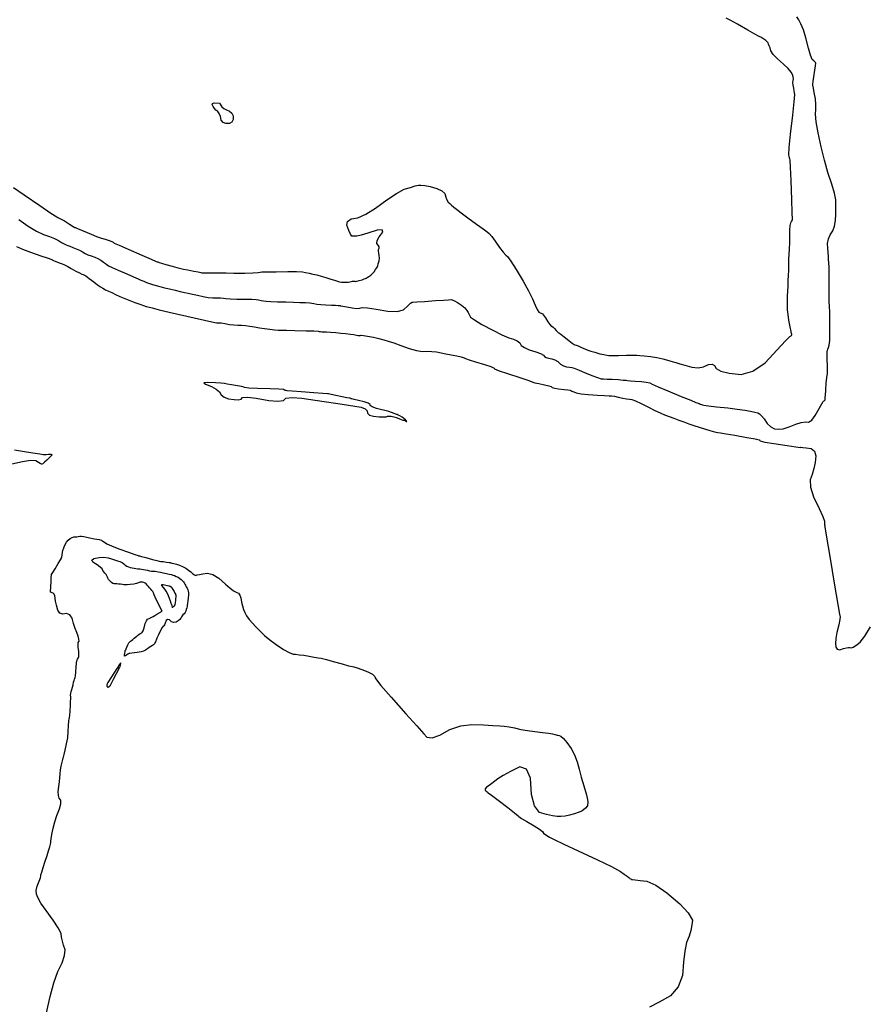
# Model space of a CAD drawing. Extents: x 364728 to 367928, y 1024455 to 1027455.
# Drawn here: x 365098 to 365315, y 1025279 to 1025532 of the extents above; entities that cross this region are included whole.
import ezdxf

# ---------------------------------------------------------------- set-up
doc = ezdxf.new("R2010")
doc.units = 0
doc.header["$LTSCALE"] = 25
doc.header["$MEASUREMENT"] = 0
doc.layers.add('INTER', color=33, linetype='CONTINUOUS')

msp = doc.modelspace()

# ---------------------------------------------------------------- linework, layer by layer
at = {"layer": 'INTER', "color": 33, "linetype": 'CONTINUOUS'}
for points in [[(365096.05, 1025489.29), (365098.78, 1025487.4), (365102.79, 1025484.6), (365105.58, 1025482.7), (365107.14, 1025481.7), (365107.46, 1025481.59), (365108.11, 1025481.25), (365109.1, 1025480.66), (365110.42, 1025479.83), (365111.33, 1025479.27), (365111.83, 1025478.97), (365111.92, 1025478.94), (365112.48, 1025478.71), (365113.49, 1025478.29), (365114.96, 1025477.69), (365115.99, 1025477.25), (365116.59, 1025476.98), (365116.75, 1025476.89), (365117.34, 1025476.68), (365118.37, 1025476.35), (365119.83, 1025475.9), (365120.85, 1025475.55), (365121.45, 1025475.32), (365121.61, 1025475.2), (365121.74, 1025475.1), (365121.85, 1025475.02), (365121.93, 1025474.97), (365123.16, 1025474.43), (365125.53, 1025473.39), (365129.04, 1025471.87), (365131.45, 1025470.82), (365132.74, 1025470.26), (365132.92, 1025470.18), (365133.09, 1025470.11), (365133.27, 1025470.04), (365133.44, 1025469.98), (365134.09, 1025469.79), (365135.22, 1025469.48), (365136.82, 1025469.04), (365137.99, 1025468.72), (365138.73, 1025468.52), (365139.04, 1025468.45), (365139.75, 1025468.3), (365140.86, 1025468.07), (365142.37, 1025467.76), (365143.47, 1025467.54), (365144.16, 1025467.39), (365144.43, 1025467.32), (365145.15, 1025467.29), (365146.32, 1025467.28), (365147.94, 1025467.29), (365149.03, 1025467.3), (365149.62, 1025467.3), (365149.69, 1025467.29), (365150.69, 1025467.28), (365152.63, 1025467.27), (365155.49, 1025467.27), (365157.59, 1025467.3), (365158.91, 1025467.38), (365159.46, 1025467.49), (365159.89, 1025467.56), (365160.19, 1025467.58), (365160.36, 1025467.56), (365161.47, 1025467.56), (365163.53, 1025467.59), (365166.53, 1025467.65), (365168.8, 1025467.63), (365170.33, 1025467.55), (365171.12, 1025467.39), (365172, 1025467.21), (365172.95, 1025467), (365173.99, 1025466.77), (365175.1, 1025466.47), (365176.3, 1025466.12), (365177.58, 1025465.71), (365178.59, 1025465.39), (365179.34, 1025465.16), (365179.82, 1025465.01), (365180.34, 1025464.93), (365180.9, 1025464.89), (365181.5, 1025464.91), (365182.07, 1025464.96), (365182.62, 1025465.04), (365183.14, 1025465.15), (365183.54, 1025465.2), (365183.82, 1025465.19), (365183.97, 1025465.13), (365184.32, 1025465.17), (365184.88, 1025465.31), (365185.65, 1025465.56), (365186.21, 1025465.74), (365186.56, 1025465.86), (365186.71, 1025465.92), (365186.97, 1025466.08), (365187.36, 1025466.34), (365187.86, 1025466.7), (365188.31, 1025467.13), (365188.72, 1025467.61), (365189.09, 1025468.16), (365189.35, 1025468.53), (365189.5, 1025468.74), (365189.53, 1025468.77), (365189.55, 1025468.8), (365189.57, 1025468.83), (365189.59, 1025468.86), (365189.67, 1025469.13), (365189.81, 1025469.64), (365190.03, 1025470.38), (365190.11, 1025471.08), (365190.07, 1025471.74), (365189.91, 1025472.35), (365189.85, 1025472.87), (365189.9, 1025473.31), (365190.06, 1025473.66), (365190.03, 1025474.04), (365189.82, 1025474.45), (365189.43, 1025474.89), (365189.5, 1025475.6), (365190.02, 1025476.58), (365191, 1025477.82), (365190.84, 1025478.39), (365189.55, 1025478.28), (365187.12, 1025477.49), (365185.38, 1025476.97), (365184.31, 1025476.71), (365183.92, 1025476.72), (365183.57, 1025476.74), (365183.27, 1025476.76), (365183, 1025476.79), (365182.65, 1025477.27), (365182.21, 1025478.19), (365181.68, 1025479.55), (365181.9, 1025480.55), (365182.85, 1025481.19), (365184.54, 1025481.46), (365186.63, 1025482.38), (365189.13, 1025483.93), (365192.03, 1025486.13), (365194.48, 1025487.76), (365196.49, 1025488.82), (365198.05, 1025489.31), (365199.28, 1025489.66), (365200.19, 1025489.85), (365200.77, 1025489.91), (365201.75, 1025489.79), (365203.12, 1025489.5), (365204.88, 1025489.05), (365206.14, 1025488.44), (365206.9, 1025487.7), (365207.16, 1025486.8), (365207.46, 1025486.08), (365207.8, 1025485.54), (365208.18, 1025485.17), (365208.66, 1025484.74), (365209.23, 1025484.24), (365209.89, 1025483.67), (365211.09, 1025482.74), (365212.83, 1025481.47), (365215.1, 1025479.84), (365216.77, 1025478.63), (365217.84, 1025477.84), (365218.31, 1025477.46), (365218.99, 1025476.67), (365219.89, 1025475.46), (365220.99, 1025473.82), (365221.88, 1025472.62), (365222.56, 1025471.86), (365223.02, 1025471.53), (365223.92, 1025470.31), (365225.26, 1025468.21), (365227.04, 1025465.21), (365228.44, 1025462.68), (365229.47, 1025460.61), (365230.13, 1025458.99), (365230.68, 1025457.86), (365231.11, 1025457.21), (365231.42, 1025457.04), (365231.67, 1025456.91), (365231.87, 1025456.82), (365232, 1025456.79), (365232.3, 1025456.42), (365232.76, 1025455.73), (365233.39, 1025454.72), (365233.88, 1025454.02), (365234.22, 1025453.64), (365234.44, 1025453.57), (365234.73, 1025453.35), (365235.1, 1025452.98), (365235.56, 1025452.46), (365235.9, 1025452.11), (365236.13, 1025451.92), (365236.25, 1025451.9), (365236.73, 1025451.55), (365237.59, 1025450.87), (365238.82, 1025449.87), (365239.68, 1025449.19), (365240.19, 1025448.84), (365240.33, 1025448.83), (365240.66, 1025448.72), (365241.17, 1025448.52), (365241.87, 1025448.22), (365242.52, 1025447.95), (365243.12, 1025447.69), (365243.68, 1025447.46), (365244.48, 1025447.19), (365245.52, 1025446.87), (365246.8, 1025446.52), (365247.81, 1025446.27), (365248.57, 1025446.12), (365249.07, 1025446.08), (365250.08, 1025446.06), (365251.61, 1025446.09), (365253.66, 1025446.14), (365255.12, 1025446.17), (365256, 1025446.17), (365256.29, 1025446.15), (365257.03, 1025446.08), (365258.2, 1025445.97), (365259.82, 1025445.82), (365261.4, 1025445.57), (365262.96, 1025445.23), (365264.5, 1025444.79), (365265.61, 1025444.46), (365266.31, 1025444.24), (365266.59, 1025444.14), (365267.36, 1025443.9), (365268.64, 1025443.53), (365270.42, 1025443.03), (365272.02, 1025442.9), (365273.44, 1025443.13), (365274.68, 1025443.73), (365275.63, 1025443.86), (365276.28, 1025443.52), (365276.65, 1025442.7), (365277.9, 1025442.04), (365280.04, 1025441.53), (365283.07, 1025441.17), (365286.14, 1025442.05), (365289.25, 1025444.18), (365292.4, 1025447.54), (365294.52, 1025449.8), (365295.61, 1025450.93), (365295.66, 1025450.95), (365295.75, 1025451), (365295.86, 1025451.1), (365296.01, 1025451.23), (365296.09, 1025451.34), (365296.13, 1025451.43), (365296.11, 1025451.51), (365296.09, 1025451.57), (365296.08, 1025451.62), (365296.07, 1025451.65), (365295.95, 1025452.25), (365295.72, 1025453.4), (365295.38, 1025455.11), (365295.15, 1025456.57), (365295.02, 1025457.79), (365295, 1025458.77), (365295.01, 1025459.91), (365295.05, 1025461.21), (365295.12, 1025462.69), (365295.16, 1025463.77), (365295.19, 1025464.46), (365295.19, 1025464.76), (365295.21, 1025465.46), (365295.25, 1025466.57), (365295.32, 1025468.08), (365295.36, 1025469.2), (365295.38, 1025469.92), (365295.37, 1025470.24), (365295.39, 1025470.95), (365295.45, 1025472.04), (365295.53, 1025473.53), (365295.59, 1025475.06), (365295.63, 1025476.64), (365295.64, 1025478.27), (365295.71, 1025479.46), (365295.85, 1025480.21), (365296.06, 1025480.52), (365296.2, 1025480.77), (365296.27, 1025480.95), (365296.27, 1025481.08), (365296.22, 1025482.81), (365296.12, 1025486.14), (365295.96, 1025491.07), (365295.82, 1025494.46), (365295.7, 1025496.31), (365295.6, 1025496.61), (365295.51, 1025496.94), (365295.42, 1025497.3), (365295.34, 1025497.67), (365295.47, 1025499.56), (365295.83, 1025502.96), (365296.4, 1025507.88), (365296.76, 1025511.29), (365296.91, 1025513.2), (365296.83, 1025513.61), (365296.74, 1025514.15), (365296.63, 1025514.8), (365296.5, 1025515.58), (365296.43, 1025516.24), (365296.44, 1025516.79), (365296.52, 1025517.21), (365296.46, 1025517.72), (365296.27, 1025518.3), (365295.94, 1025518.96), (365295.19, 1025519.85), (365294.03, 1025520.97), (365292.46, 1025522.33), (365291.35, 1025523.48), (365290.7, 1025524.42), (365290.52, 1025525.16), (365290.34, 1025525.74), (365290.17, 1025526.18), (365290.01, 1025526.46), (365289.86, 1025526.68), (365289.72, 1025526.84), (365289.59, 1025526.95), (365289.42, 1025527.08), (365289.2, 1025527.24), (365288.93, 1025527.42), (365288.66, 1025527.6), (365288.39, 1025527.77), (365288.12, 1025527.94), (365287.9, 1025528.06), (365287.71, 1025528.14), (365287.57, 1025528.18), (365286.6, 1025528.72), (365284.79, 1025529.75), (365282.16, 1025531.28), (365280.29, 1025532.31), (365279.21, 1025532.84)], [(365097.38, 1025481.05), (365099.81, 1025479.35), (365101.94, 1025478.05), (365103.76, 1025477.16), (365105.27, 1025476.66), (365106.54, 1025476.16), (365107.57, 1025475.66), (365108.38, 1025475.16), (365109.04, 1025474.78), (365109.57, 1025474.52), (365109.95, 1025474.37), (365110.51, 1025474.16), (365111.24, 1025473.86), (365112.14, 1025473.49), (365112.97, 1025473.11), (365113.73, 1025472.72), (365114.41, 1025472.33), (365115.17, 1025471.98), (365116, 1025471.66), (365116.9, 1025471.39), (365117.72, 1025471.03), (365118.46, 1025470.6), (365119.13, 1025470.09), (365119.68, 1025469.68), (365120.13, 1025469.37), (365120.46, 1025469.15), (365121.41, 1025468.69), (365122.97, 1025467.99), (365125.16, 1025467.04), (365126.86, 1025466.3), (365128.07, 1025465.77), (365128.8, 1025465.44), (365129.52, 1025465.14), (365130.24, 1025464.86), (365130.96, 1025464.6), (365131.77, 1025464.34), (365132.68, 1025464.08), (365133.68, 1025463.8), (365134.82, 1025463.5), (365136.11, 1025463.18), (365137.55, 1025462.84), (365138.83, 1025462.55), (365139.95, 1025462.3), (365140.91, 1025462.11), (365142.04, 1025461.86), (365143.33, 1025461.56), (365144.78, 1025461.21), (365146.1, 1025460.99), (365147.27, 1025460.88), (365148.31, 1025460.89), (365149.21, 1025460.86), (365149.98, 1025460.79), (365150.61, 1025460.68), (365151.77, 1025460.6), (365153.45, 1025460.56), (365155.65, 1025460.56), (365157.31, 1025460.52), (365158.44, 1025460.45), (365159.04, 1025460.34), (365159.67, 1025460.24), (365160.31, 1025460.14), (365160.99, 1025460.05), (365162.17, 1025459.96), (365163.87, 1025459.89), (365166.08, 1025459.82), (365168.02, 1025459.76), (365169.68, 1025459.72), (365171.06, 1025459.69), (365172.25, 1025459.6), (365173.24, 1025459.47), (365174.04, 1025459.29), (365175.07, 1025459.15), (365176.32, 1025459.06), (365177.81, 1025459), (365178.85, 1025458.96), (365179.46, 1025458.94), (365179.64, 1025458.92), (365179.81, 1025458.91), (365179.97, 1025458.89), (365180.13, 1025458.87), (365180.7, 1025458.76), (365181.68, 1025458.57), (365183.06, 1025458.28), (365184.19, 1025458.16), (365185.05, 1025458.2), (365185.65, 1025458.39), (365187.05, 1025458.33), (365189.26, 1025458.01), (365192.27, 1025457.44), (365194.63, 1025457.38), (365196.33, 1025457.84), (365197.37, 1025458.82), (365198.11, 1025459.48), (365198.56, 1025459.8), (365198.71, 1025459.79), (365199.74, 1025459.85), (365201.67, 1025459.98), (365204.48, 1025460.17), (365206.56, 1025460.31), (365207.9, 1025460.39), (365208.51, 1025460.42), (365209.26, 1025460.19), (365210.16, 1025459.71), (365211.21, 1025458.96), (365212.02, 1025458.28), (365212.59, 1025457.65), (365212.92, 1025457.09), (365213.19, 1025456.61), (365213.38, 1025456.22), (365213.51, 1025455.92), (365214.54, 1025455.2), (365216.47, 1025454.07), (365219.3, 1025452.53), (365221.6, 1025451.38), (365223.35, 1025450.62), (365224.57, 1025450.26), (365225.51, 1025449.82), (365226.17, 1025449.28), (365226.55, 1025448.66), (365227.37, 1025448.07), (365228.62, 1025447.51), (365230.3, 1025446.98), (365231.52, 1025446.53), (365232.26, 1025446.14), (365232.53, 1025445.83), (365232.98, 1025445.57), (365233.6, 1025445.37), (365234.4, 1025445.22), (365235.18, 1025444.92), (365235.94, 1025444.47), (365236.68, 1025443.86), (365237.42, 1025443.43), (365238.19, 1025443.17), (365238.96, 1025443.08), (365239.61, 1025442.96), (365240.15, 1025442.82), (365240.57, 1025442.64), (365241.47, 1025442.26), (365242.85, 1025441.68), (365244.72, 1025440.9), (365246.15, 1025440.37), (365247.14, 1025440.09), (365247.7, 1025440.06), (365248.62, 1025440), (365249.92, 1025439.93), (365251.59, 1025439.84), (365252.81, 1025439.75), (365253.58, 1025439.67), (365253.91, 1025439.59), (365254.66, 1025439.52), (365255.84, 1025439.44), (365257.44, 1025439.37), (365258.71, 1025439.22), (365259.62, 1025438.99), (365260.2, 1025438.69), (365261.74, 1025438.01), (365264.25, 1025436.94), (365267.72, 1025435.51), (365270.13, 1025434.52), (365271.47, 1025433.97), (365271.75, 1025433.87), (365272.03, 1025433.77), (365272.31, 1025433.67), (365272.59, 1025433.57), (365272.88, 1025433.47), (365273.17, 1025433.37), (365273.48, 1025433.28), (365274.67, 1025433.11), (365276.73, 1025432.88), (365279.67, 1025432.57), (365282.12, 1025432.28), (365284.07, 1025432.01), (365285.54, 1025431.74), (365286.65, 1025431.5), (365287.41, 1025431.28), (365287.81, 1025431.08), (365288.35, 1025430.56), (365289.02, 1025429.72), (365289.82, 1025428.55), (365290.7, 1025427.72), (365291.64, 1025427.23), (365292.67, 1025427.07), (365293.92, 1025427.21), (365295.42, 1025427.66), (365297.16, 1025428.39), (365298.57, 1025428.85), (365299.65, 1025429.03), (365300.42, 1025428.92), (365301.26, 1025429.45), (365302.16, 1025430.62), (365303.14, 1025432.43), (365303.81, 1025433.64), (365304.17, 1025434.24), (365304.23, 1025434.24), (365304.31, 1025434.28), (365304.42, 1025434.36), (365304.56, 1025434.49), (365304.65, 1025434.59), (365304.7, 1025434.67), (365304.7, 1025434.72), (365304.7, 1025434.8), (365304.7, 1025434.9), (365304.69, 1025435.02), (365304.69, 1025435.11), (365304.7, 1025435.18), (365304.72, 1025435.22), (365304.77, 1025435.88), (365304.86, 1025437.14), (365304.99, 1025439.02), (365305.1, 1025440.33), (365305.2, 1025441.07), (365305.27, 1025441.25), (365305.3, 1025441.98), (365305.28, 1025443.29), (365305.23, 1025445.15), (365305.21, 1025446.45), (365305.22, 1025447.19), (365305.28, 1025447.36), (365305.38, 1025447.68), (365305.54, 1025448.14), (365305.74, 1025448.74), (365305.88, 1025449.88), (365305.94, 1025451.55), (365305.93, 1025453.76), (365305.91, 1025455.68), (365305.86, 1025457.31), (365305.8, 1025458.64), (365305.76, 1025459.96), (365305.74, 1025461.28), (365305.74, 1025462.58), (365305.74, 1025463.71), (365305.74, 1025464.66), (365305.74, 1025465.43), (365305.73, 1025466.37), (365305.72, 1025467.49), (365305.7, 1025468.78), (365305.67, 1025469.91), (365305.6, 1025470.86), (365305.52, 1025471.64), (365305.44, 1025472.56), (365305.38, 1025473.64), (365305.34, 1025474.87), (365305.53, 1025476.03), (365305.97, 1025477.1), (365306.64, 1025478.1), (365307.1, 1025479.33), (365307.36, 1025480.77), (365307.42, 1025482.44), (365307.44, 1025483.89), (365307.44, 1025485.12), (365307.41, 1025486.13), (365307.06, 1025487.8), (365306.4, 1025490.12), (365305.42, 1025493.09), (365304.51, 1025496.3), (365303.66, 1025499.72), (365302.86, 1025503.37), (365302.38, 1025506.18), (365302.21, 1025508.16), (365302.34, 1025509.3), (365302.33, 1025510.6), (365302.19, 1025512.06), (365301.9, 1025513.67), (365301.69, 1025514.84), (365301.56, 1025515.56), (365301.52, 1025515.82), (365301.59, 1025516.56), (365301.77, 1025517.76), (365302.07, 1025519.43), (365302.25, 1025520.6), (365302.29, 1025521.26), (365302.22, 1025521.42), (365302.04, 1025521.62), (365301.77, 1025521.89), (365301.4, 1025522.2), (365300.94, 1025523.29), (365300.38, 1025525.15), (365299.72, 1025527.77), (365299.09, 1025529.85), (365298.48, 1025531.38), (365297.91, 1025532.38), (365297.38, 1025533.17)], [(365096.83, 1025474.1), (365098.3, 1025473.41), (365100.38, 1025472.62), (365103.07, 1025471.73), (365104.96, 1025471.08), (365106.05, 1025470.67), (365106.33, 1025470.49), (365106.75, 1025470.29), (365107.3, 1025470.06), (365107.98, 1025469.81), (365108.55, 1025469.6), (365109, 1025469.43), (365109.33, 1025469.29), (365109.95, 1025468.97), (365110.87, 1025468.46), (365112.08, 1025467.78), (365112.99, 1025467.28), (365113.63, 1025466.98), (365113.97, 1025466.87), (365114.59, 1025466.51), (365115.48, 1025465.88), (365116.65, 1025464.99), (365117.62, 1025464.27), (365118.4, 1025463.72), (365118.99, 1025463.34), (365119.66, 1025462.96), (365120.42, 1025462.59), (365121.27, 1025462.22), (365122.27, 1025461.78), (365123.4, 1025461.27), (365124.68, 1025460.69), (365125.95, 1025460.16), (365127.22, 1025459.67), (365128.47, 1025459.23), (365129.45, 1025458.9), (365130.13, 1025458.67), (365130.53, 1025458.56), (365131.66, 1025458.29), (365133.5, 1025457.84), (365136.07, 1025457.23), (365137.91, 1025456.79), (365139.04, 1025456.53), (365139.45, 1025456.45), (365140.61, 1025456.18), (365142.5, 1025455.74), (365145.14, 1025455.11), (365147.04, 1025454.69), (365148.22, 1025454.48), (365148.68, 1025454.49), (365149.38, 1025454.42), (365150.33, 1025454.28), (365151.54, 1025454.07), (365152.66, 1025453.93), (365153.69, 1025453.86), (365154.64, 1025453.85), (365155.67, 1025453.78), (365156.8, 1025453.64), (365158.01, 1025453.42), (365159.28, 1025453.21), (365160.59, 1025453.01), (365161.95, 1025452.82), (365163.09, 1025452.69), (365164.03, 1025452.61), (365164.76, 1025452.58), (365166.21, 1025452.55), (365168.36, 1025452.49), (365171.24, 1025452.43), (365173.24, 1025452.36), (365174.36, 1025452.3), (365174.6, 1025452.25), (365174.92, 1025452.2), (365175.3, 1025452.17), (365175.76, 1025452.16), (365176.5, 1025452.11), (365177.54, 1025452.05), (365178.88, 1025451.95), (365180.17, 1025451.83), (365181.42, 1025451.7), (365182.63, 1025451.55), (365183.56, 1025451.42), (365184.23, 1025451.31), (365184.62, 1025451.23), (365184.93, 1025451.2), (365185.18, 1025451.21), (365185.34, 1025451.26), (365185.97, 1025451.2), (365187.05, 1025451.03), (365188.59, 1025450.73), (365189.99, 1025450.42), (365191.24, 1025450.1), (365192.36, 1025449.77), (365193.83, 1025449.29), (365195.64, 1025448.65), (365197.79, 1025447.86), (365199.64, 1025447.35), (365201.17, 1025447.11), (365202.4, 1025447.15), (365203.6, 1025447.1), (365204.78, 1025446.97), (365205.94, 1025446.74), (365207.2, 1025446.5), (365208.57, 1025446.23), (365210.04, 1025445.95), (365211.14, 1025445.7), (365211.86, 1025445.48), (365212.2, 1025445.29), (365213.19, 1025444.94), (365214.84, 1025444.43), (365217.14, 1025443.74), (365218.72, 1025443.21), (365219.57, 1025442.83), (365219.71, 1025442.61), (365220.86, 1025442.13), (365223.01, 1025441.39), (365226.16, 1025440.4), (365228.3, 1025439.7), (365229.41, 1025439.3), (365229.51, 1025439.2), (365230.06, 1025439.03), (365231.08, 1025438.81), (365232.56, 1025438.54), (365233.63, 1025438.29), (365234.29, 1025438.06), (365234.53, 1025437.86), (365235.17, 1025437.67), (365236.18, 1025437.49), (365237.59, 1025437.33), (365238.57, 1025437.21), (365239.13, 1025437.11), (365239.28, 1025437.05), (365239.59, 1025436.92), (365240.07, 1025436.72), (365240.71, 1025436.45), (365241.94, 1025436.22), (365243.75, 1025436.04), (365246.14, 1025435.89), (365247.93, 1025435.78), (365249.13, 1025435.71), (365249.73, 1025435.68), (365250.52, 1025435.56), (365251.49, 1025435.37), (365252.66, 1025435.09), (365253.62, 1025434.9), (365254.39, 1025434.79), (365254.96, 1025434.77), (365255.97, 1025434.42), (365257.41, 1025433.74), (365259.29, 1025432.75), (365260.92, 1025431.93), (365262.28, 1025431.29), (365263.4, 1025430.83), (365264.57, 1025430.37), (365265.8, 1025429.9), (365267.09, 1025429.43), (365268.38, 1025428.97), (365269.66, 1025428.51), (365270.94, 1025428.05), (365272.27, 1025427.6), (365273.65, 1025427.16), (365275.08, 1025426.72), (365276.24, 1025426.41), (365277.13, 1025426.22), (365277.76, 1025426.16), (365279.22, 1025425.93), (365281.49, 1025425.53), (365284.6, 1025424.97), (365286.68, 1025424.59), (365287.75, 1025424.39), (365287.8, 1025424.36), (365287.86, 1025424.3), (365287.94, 1025424.2), (365288.03, 1025424.06), (365289.23, 1025423.8), (365291.51, 1025423.41), (365294.9, 1025422.9), (365297.18, 1025422.56), (365298.35, 1025422.41), (365298.43, 1025422.44), (365298.92, 1025422.4), (365299.82, 1025422.29), (365301.14, 1025422.1), (365301.96, 1025421.42), (365302.29, 1025420.24), (365302.12, 1025418.56), (365301.82, 1025416.97), (365301.4, 1025415.48), (365300.84, 1025414.08), (365300.95, 1025412.16), (365301.72, 1025409.7), (365303.16, 1025406.71), (365304.11, 1025404.63), (365304.57, 1025403.46), (365304.54, 1025403.19), (365304.53, 1025402.96), (365304.53, 1025402.78), (365304.53, 1025402.63), (365304.55, 1025402.45), (365304.58, 1025402.24), (365304.63, 1025401.99), (365305.07, 1025399.36), (365305.91, 1025394.36), (365307.14, 1025386.98), (365307.97, 1025382.03), (365308.39, 1025379.51), (365308.41, 1025379.41), (365308.45, 1025379.28), (365308.51, 1025379.1), (365308.59, 1025378.89), (365308.49, 1025378.11), (365308.2, 1025376.76), (365307.72, 1025374.83), (365307.43, 1025373.23), (365307.33, 1025371.95), (365307.41, 1025371), (365307.79, 1025370.47), (365308.45, 1025370.37), (365309.41, 1025370.69), (365310.16, 1025370.89), (365310.7, 1025370.96), (365311.05, 1025370.9), (365311.36, 1025370.89), (365311.64, 1025370.93), (365311.9, 1025371.02), (365312.33, 1025371.28), (365312.95, 1025371.71), (365313.74, 1025372.31), (365314.9, 1025373.82), (365316.4, 1025376.27)], [(365192.49, 1025431.62), (365189.33, 1025432.44), (365188.26, 1025432.82), (365187.71, 1025433.18), (365187.68, 1025433.49), (365187.17, 1025433.82), (365186.17, 1025434.15), (365184.69, 1025434.48), (365183.65, 1025434.73), (365183.04, 1025434.88), (365182.87, 1025434.94), (365182.71, 1025435), (365182.55, 1025435.04), (365182.39, 1025435.07), (365181.72, 1025435.2), (365180.55, 1025435.44), (365178.88, 1025435.79), (365177.69, 1025436.03), (365176.99, 1025436.17), (365176.78, 1025436.2), (365175.54, 1025436.3), (365173.27, 1025436.47), (365169.98, 1025436.71), (365167.69, 1025436.88), (365166.41, 1025436.98), (365166.14, 1025437.01), (365165.89, 1025437.06), (365165.66, 1025437.15), (365165.45, 1025437.27), (365164.23, 1025437.38), (365162, 1025437.48), (365158.76, 1025437.57), (365156.56, 1025437.67), (365155.39, 1025437.78), (365155.27, 1025437.9), (365154.67, 1025438.06), (365153.59, 1025438.26), (365152.03, 1025438.52), (365150.93, 1025438.7), (365150.31, 1025438.82), (365150.15, 1025438.88), (365149.36, 1025438.95), (365147.92, 1025439.04), (365145.85, 1025439.15), (365145, 1025439.02), (365145.36, 1025438.65), (365146.95, 1025438.05), (365148.16, 1025437.39), (365148.98, 1025436.68), (365149.42, 1025435.92), (365150.19, 1025435.34), (365151.29, 1025434.93), (365152.72, 1025434.7), (365153.79, 1025434.67), (365154.52, 1025434.85), (365154.88, 1025435.23), (365156.19, 1025435.3), (365158.45, 1025435.04), (365161.64, 1025434.46), (365163.97, 1025434.27), (365165.45, 1025434.46), (365166.07, 1025435.05), (365167.63, 1025435.26), (365170.13, 1025435.11), (365173.58, 1025434.59), (365176.46, 1025434.16), (365178.77, 1025433.8), (365180.51, 1025433.53), (365182.19, 1025433.25), (365183.82, 1025432.98), (365185.38, 1025432.72), (365186.43, 1025432.33), (365186.99, 1025431.83), (365187.04, 1025431.2), (365187.57, 1025430.74), (365188.58, 1025430.44), (365190.07, 1025430.31), (365191.17, 1025430.26), (365191.87, 1025430.3), (365192.17, 1025430.43), (365192.59, 1025430.46), (365193.13, 1025430.41), (365193.79, 1025430.25), (365194.42, 1025430.07), (365195.05, 1025429.86), (365195.65, 1025429.61), (365196.09, 1025429.45), (365196.35, 1025429.38), (365196.45, 1025429.39), (365196.6, 1025429.34), (365196.81, 1025429.25), (365197.08, 1025429.1), (365197.17, 1025429.1), (365197.07, 1025429.24), (365196.79, 1025429.53), (365196.4, 1025429.83), (365195.92, 1025430.16), (365195.34, 1025430.51), (365194.92, 1025430.74), (365194.68, 1025430.85), (365194.61, 1025430.85), (365194.33, 1025430.94), (365193.85, 1025431.11), (365192.49, 1025431.62)], [(365096.27, 1025421.76), (365098.34, 1025421.45), (365101, 1025421.01), (365102.78, 1025420.72), (365103.69, 1025420.58), (365103.73, 1025420.57), (365103.96, 1025420.58), (365104.39, 1025420.6), (365105.02, 1025420.63), (365105.45, 1025420.65), (365105.66, 1025420.66), (365105.67, 1025420.66), (365105.7, 1025420.65), (365105.74, 1025420.62), (365105.8, 1025420.6), (365105.85, 1025420.57), (365105.89, 1025420.53), (365105.91, 1025420.49), (365105.84, 1025420.39), (365105.69, 1025420.21), (365105.45, 1025419.97), (365105.09, 1025419.61), (365104.62, 1025419.15), (365104.03, 1025418.58), (365103.59, 1025418.22), (365103.32, 1025418.06), (365103.2, 1025418.1), (365102.9, 1025418.27), (365102.41, 1025418.54), (365101.74, 1025418.94), (365100.38, 1025419), (365098.31, 1025418.72), (365095.56, 1025418.11)], [(365105.56, 1025385.17), (365105.68, 1025387.97), (365105.74, 1025388.96), (365105.79, 1025389.53), (365105.83, 1025389.68), (365106.13, 1025390.24), (365106.7, 1025391.19), (365107.53, 1025392.55), (365108.09, 1025393.46), (365108.37, 1025393.94), (365108.37, 1025393.99), (365108.42, 1025394.25), (365108.51, 1025394.73), (365108.64, 1025395.43), (365108.73, 1025395.9), (365108.78, 1025396.13), (365108.78, 1025396.14), (365108.87, 1025396.35), (365109.04, 1025396.79), (365109.29, 1025397.45), (365109.64, 1025398.03), (365110.08, 1025398.53), (365110.62, 1025398.95), (365111.1, 1025399.23), (365111.53, 1025399.38), (365111.89, 1025399.38), (365112.27, 1025399.41), (365112.66, 1025399.46), (365113.06, 1025399.54), (365113.34, 1025399.58), (365113.48, 1025399.6), (365113.49, 1025399.58), (365114.07, 1025399.47), (365115.2, 1025399.25), (365116.89, 1025398.93), (365118.04, 1025398.7), (365118.66, 1025398.55), (365118.74, 1025398.49), (365118.99, 1025398.32), (365119.41, 1025398.03), (365120, 1025397.62), (365121.22, 1025397.06), (365123.07, 1025396.35), (365125.55, 1025395.48), (365127.22, 1025394.9), (365128.07, 1025394.61), (365128.1, 1025394.6), (365128.13, 1025394.59), (365128.15, 1025394.57), (365128.17, 1025394.55), (365128.19, 1025394.54), (365128.21, 1025394.53), (365128.24, 1025394.52), (365128.26, 1025394.52), (365128.29, 1025394.51), (365128.31, 1025394.51), (365128.34, 1025394.51), (365128.36, 1025394.5), (365128.39, 1025394.5), (365128.96, 1025394.35), (365130.08, 1025394.05), (365131.75, 1025393.6), (365132.88, 1025393.29), (365133.47, 1025393.14), (365133.52, 1025393.14), (365133.86, 1025393.09), (365134.48, 1025393.02), (365135.39, 1025392.9), (365136.03, 1025392.82), (365136.39, 1025392.76), (365136.48, 1025392.74), (365136.77, 1025392.67), (365137.25, 1025392.55), (365137.93, 1025392.37), (365138.67, 1025392.11), (365139.46, 1025391.76), (365140.3, 1025391.32), (365141.03, 1025390.86), (365141.64, 1025390.39), (365142.12, 1025389.9), (365142.55, 1025389.6), (365142.91, 1025389.5), (365143.21, 1025389.59), (365143.82, 1025389.72), (365144.73, 1025389.88), (365145.94, 1025390.08), (365147.31, 1025389.71), (365148.84, 1025388.77), (365150.53, 1025387.27), (365151.75, 1025386.21), (365152.5, 1025385.59), (365152.79, 1025385.42), (365153.12, 1025385.25), (365153.48, 1025385.08), (365153.88, 1025384.91), (365154.21, 1025384.44), (365154.48, 1025383.68), (365154.68, 1025382.61), (365154.91, 1025381.63), (365155.18, 1025380.74), (365155.49, 1025379.93), (365155.96, 1025379.08), (365156.61, 1025378.17), (365157.43, 1025377.23), (365158.36, 1025376.22), (365159.4, 1025375.15), (365160.55, 1025374.03), (365161.94, 1025372.87), (365163.57, 1025371.68), (365165.44, 1025370.45), (365166.9, 1025369.63), (365167.94, 1025369.21), (365168.56, 1025369.19), (365169.46, 1025369.09), (365170.63, 1025368.93), (365172.08, 1025368.68), (365173.32, 1025368.48), (365174.35, 1025368.3), (365175.16, 1025368.17), (365176.46, 1025367.86), (365178.24, 1025367.37), (365180.51, 1025366.71), (365182.16, 1025366.26), (365183.17, 1025366.01), (365183.55, 1025365.97), (365184.35, 1025365.74), (365185.55, 1025365.31), (365187.16, 1025364.69), (365188.28, 1025364.09), (365188.93, 1025363.5), (365189.09, 1025362.93), (365190.48, 1025361.14), (365193.09, 1025358.13), (365196.93, 1025353.9), (365199.75, 1025350.78), (365201.53, 1025348.76), (365202.28, 1025347.85), (365203.65, 1025347.72), (365205.63, 1025348.39), (365208.24, 1025349.84), (365210.99, 1025350.76), (365213.88, 1025351.15), (365216.9, 1025351.02), (365219.29, 1025350.9), (365221.05, 1025350.78), (365222.17, 1025350.69), (365223.44, 1025350.5), (365224.87, 1025350.23), (365226.45, 1025349.87), (365228.17, 1025349.56), (365230.03, 1025349.3), (365232.04, 1025349.08), (365233.56, 1025348.89), (365234.61, 1025348.71), (365235.18, 1025348.56), (365235.56, 1025348.45), (365235.77, 1025348.39), (365235.79, 1025348.39), (365235.96, 1025348.35), (365236.29, 1025348.27), (365236.77, 1025348.15), (365237.45, 1025347.56), (365238.31, 1025346.51), (365239.37, 1025344.99), (365240.25, 1025343.34), (365240.94, 1025341.54), (365241.44, 1025339.6), (365242.01, 1025337.54), (365242.65, 1025335.37), (365243.36, 1025333.07), (365243.66, 1025331.35), (365243.56, 1025330.2), (365243.06, 1025329.62), (365242.61, 1025329.18), (365242.21, 1025328.88), (365241.86, 1025328.72), (365241.21, 1025328.48), (365240.25, 1025328.17), (365238.98, 1025327.78), (365237.82, 1025327.53), (365236.76, 1025327.42), (365235.81, 1025327.46), (365234.57, 1025327.65), (365233.06, 1025327.99), (365231.26, 1025328.49), (365229.97, 1025330.2), (365229.18, 1025333.14), (365228.91, 1025337.3), (365227.91, 1025339.67), (365226.2, 1025340.24), (365223.77, 1025339.02), (365221.89, 1025338), (365220.55, 1025337.18), (365219.75, 1025336.56), (365218.99, 1025335.99), (365218.28, 1025335.47), (365217.61, 1025334.99), (365217.26, 1025334.58), (365217.25, 1025334.26), (365217.56, 1025334), (365217.77, 1025333.82), (365217.89, 1025333.71), (365217.9, 1025333.68), (365217.93, 1025333.64), (365217.97, 1025333.62), (365218.03, 1025333.59), (365218.9, 1025332.95), (365220.6, 1025331.67), (365223.12, 1025329.77), (365224.85, 1025328.44), (365225.79, 1025327.67), (365225.94, 1025327.47), (365226.67, 1025326.97), (365227.98, 1025326.16), (365229.88, 1025325.05), (365231.22, 1025324.18), (365232.02, 1025323.56), (365232.27, 1025323.17), (365232.86, 1025322.71), (365233.79, 1025322.17), (365235.05, 1025321.55), (365237.53, 1025320.37), (365241.23, 1025318.63), (365246.15, 1025316.33), (365249.76, 1025314.56), (365252.06, 1025313.33), (365253.05, 1025312.62), (365253.78, 1025312.09), (365254.26, 1025311.73), (365254.48, 1025311.55), (365254.71, 1025311.4), (365254.93, 1025311.29), (365255.16, 1025311.22), (365255.89, 1025311.13), (365257.12, 1025311.01), (365258.86, 1025310.86), (365261.14, 1025309.81), (365263.96, 1025307.85), (365267.31, 1025304.98), (365269.52, 1025302.64), (365270.56, 1025300.83), (365270.46, 1025299.55), (365270.17, 1025298.16), (365269.71, 1025296.65), (365269.08, 1025295.04), (365268.59, 1025292.81), (365268.25, 1025289.97), (365268.05, 1025286.52), (365266.95, 1025283.65), (365264.94, 1025281.36), (365262.01, 1025279.66), (365259.54, 1025278.44)], [(365104.54, 1025276.98), (365105.44, 1025281.14), (365106.41, 1025284.66), (365107.45, 1025287.55), (365108.56, 1025289.8), (365109.17, 1025291.68), (365109.29, 1025293.19), (365108.91, 1025294.33), (365108.61, 1025295.4), (365108.39, 1025296.4), (365108.24, 1025297.34), (365107.53, 1025298.79), (365106.26, 1025300.75), (365104.42, 1025303.24), (365103.09, 1025305.18), (365102.26, 1025306.59), (365101.94, 1025307.47), (365101.89, 1025308.46), (365102.11, 1025309.57), (365102.6, 1025310.8), (365102.93, 1025311.69), (365103.09, 1025312.23), (365103.09, 1025312.43), (365103.27, 1025313.12), (365103.64, 1025314.31), (365104.19, 1025315.99), (365104.66, 1025317.44), (365105.04, 1025318.67), (365105.35, 1025319.68), (365105.54, 1025320.37), (365105.64, 1025320.76), (365105.62, 1025320.83), (365105.6, 1025320.92), (365105.59, 1025321.01), (365105.58, 1025321.1), (365105.68, 1025321.71), (365105.88, 1025322.82), (365106.18, 1025324.43), (365106.61, 1025326.08), (365107.18, 1025327.75), (365107.88, 1025329.46), (365108.21, 1025330.76), (365108.17, 1025331.65), (365107.78, 1025332.14), (365107.56, 1025332.89), (365107.53, 1025333.92), (365107.68, 1025335.2), (365107.81, 1025336.39), (365107.91, 1025337.48), (365108, 1025338.46), (365108.13, 1025339.45), (365108.31, 1025340.44), (365108.54, 1025341.44), (365108.72, 1025342.15), (365108.83, 1025342.59), (365108.88, 1025342.76), (365109.04, 1025343.4), (365109.31, 1025344.52), (365109.68, 1025346.12), (365109.95, 1025347.71), (365110.12, 1025349.29), (365110.19, 1025350.86), (365110.26, 1025351.98), (365110.32, 1025352.64), (365110.39, 1025352.84), (365110.47, 1025353.49), (365110.55, 1025354.57), (365110.65, 1025356.09), (365110.72, 1025357.12), (365110.76, 1025357.67), (365110.77, 1025357.72), (365110.77, 1025357.91), (365110.75, 1025358.22), (365110.72, 1025358.67), (365110.75, 1025359.14), (365110.84, 1025359.64), (365111, 1025360.16), (365111.16, 1025360.73), (365111.32, 1025361.35), (365111.48, 1025362.01), (365111.59, 1025362.48), (365111.67, 1025362.77), (365111.72, 1025362.86), (365111.77, 1025362.95), (365111.83, 1025363.04), (365111.9, 1025363.14), (365111.98, 1025363.65), (365112.05, 1025364.58), (365112.12, 1025365.93), (365112.19, 1025366.9), (365112.28, 1025367.47), (365112.37, 1025367.66), (365112.49, 1025367.91), (365112.62, 1025368.23), (365112.78, 1025368.62), (365112.83, 1025369.19), (365112.79, 1025369.95), (365112.64, 1025370.9), (365112.61, 1025371.65), (365112.68, 1025372.2), (365112.87, 1025372.56), (365112.86, 1025373.12), (365112.66, 1025373.86), (365112.27, 1025374.79), (365111.88, 1025375.86), (365111.48, 1025377.08), (365111.07, 1025378.44), (365110.47, 1025379.3), (365109.69, 1025379.64), (365108.7, 1025379.47), (365107.94, 1025379.78), (365107.4, 1025380.56), (365107.08, 1025381.82), (365106.84, 1025382.84), (365106.7, 1025383.64), (365106.65, 1025384.21), (365106.5, 1025384.63), (365106.25, 1025384.91), (365105.56, 1025385.17)]]:
    msp.add_lwpolyline(points, dxfattribs=at)
for points, elevation in [([(365149, 1025510.96), (365149.62, 1025510.02), (365150.1, 1025509.6), (365150.76, 1025509.23), (365151.59, 1025508.92), (365152.16, 1025508.4), (365152.46, 1025507.67), (365152.49, 1025506.74), (365152.19, 1025506.11), (365151.56, 1025505.77), (365150.6, 1025505.74), (365149.89, 1025506.02), (365149.43, 1025506.63), (365149.23, 1025507.56), (365148.93, 1025508.3), (365148.54, 1025508.85), (365148.05, 1025509.2), (365147.66, 1025509.61), (365147.35, 1025510.07), (365147.12, 1025510.59), (365147.21, 1025510.92), (365147.6, 1025511.06)], 2198), ([(365135.93, 1025386.83), (365136.08, 1025386.78), (365136.17, 1025386.75), (365136.26, 1025386.71), (365136.36, 1025386.66), (365136.45, 1025386.61), (365136.52, 1025386.55), (365136.59, 1025386.48), (365136.74, 1025386.25), (365136.98, 1025385.86), (365137.3, 1025385.3), (365137.53, 1025384.91), (365137.67, 1025384.67), (365137.71, 1025384.59), (365137.75, 1025384.5), (365137.77, 1025384.42), (365137.79, 1025384.33), (365137.79, 1025384.21), (365137.78, 1025384.07), (365137.75, 1025383.91), (365137.71, 1025383.57), (365137.64, 1025383.08), (365137.55, 1025382.42), (365137.49, 1025381.96), (365137.45, 1025381.71), (365137.43, 1025381.67), (365137.36, 1025381.58), (365137.21, 1025381.45), (365137.01, 1025381.27), (365136.88, 1025381.2), (365136.83, 1025381.24), (365136.86, 1025381.38), (365136.84, 1025381.53), (365136.79, 1025381.7), (365136.7, 1025381.89), (365136.56, 1025382.26), (365136.38, 1025382.83), (365136.15, 1025383.58), (365135.89, 1025384.26), (365135.6, 1025384.87), (365135.29, 1025385.41), (365134.94, 1025385.92), (365134.56, 1025386.41), (365134.15, 1025386.87), (365134.12, 1025387.12), (365134.46, 1025387.16)], 2198), ([(365120.25, 1025361.91), (365120.16, 1025361.72), (365120.13, 1025361.61), (365120.09, 1025361.5), (365120.06, 1025361.37), (365120.04, 1025361.25), (365120.04, 1025361.14), (365120.04, 1025361.03), (365120.07, 1025360.93), (365120.13, 1025360.85), (365120.21, 1025360.79), (365120.3, 1025360.76), (365120.4, 1025360.77), (365120.5, 1025360.81), (365120.6, 1025360.86), (365120.68, 1025360.92), (365120.75, 1025360.99), (365120.82, 1025361.07), (365120.88, 1025361.15), (365120.93, 1025361.24), (365121.22, 1025361.79), (365121.74, 1025362.79), (365122.49, 1025364.24), (365123.01, 1025365.23), (365123.3, 1025365.76), (365123.37, 1025365.84), (365123.44, 1025366.03), (365123.54, 1025366.35), (365123.64, 1025366.79), (365123.63, 1025366.95), (365123.48, 1025366.84), (365123.21, 1025366.46), (365123.02, 1025366.19), (365122.92, 1025366.03), (365122.91, 1025365.98), (365122.61, 1025365.5), (365122.02, 1025364.59)], 2196)]:
    msp.add_lwpolyline(points, close=True, dxfattribs=dict(at, elevation=elevation))
msp.add_lwpolyline([(365134.22, 1025380.26), (365132.91, 1025382.9), (365132.45, 1025383.87), (365132.18, 1025384.48), (365132.1, 1025384.74), (365132.01, 1025384.97), (365131.92, 1025385.18), (365131.81, 1025385.37), (365131.62, 1025385.61), (365131.36, 1025385.93), (365131.02, 1025386.31), (365130.71, 1025386.66), (365130.42, 1025386.99), (365130.17, 1025387.29), (365129.88, 1025387.52), (365129.55, 1025387.68), (365129.18, 1025387.77), (365128.82, 1025387.78), (365128.49, 1025387.71), (365128.18, 1025387.56), (365127.66, 1025387.41), (365126.93, 1025387.25), (365125.99, 1025387.1), (365125.26, 1025387.02), (365124.72, 1025387.02), (365124.39, 1025387.08), (365124.01, 1025387.15), (365123.56, 1025387.2), (365123.06, 1025387.26), (365122.63, 1025387.29), (365122.25, 1025387.31), (365121.93, 1025387.31), (365121.58, 1025387.43), (365121.2, 1025387.68), (365120.77, 1025388.06), (365120.46, 1025388.41), (365120.27, 1025388.75), (365120.19, 1025389.06), (365120.04, 1025389.38), (365119.81, 1025389.7), (365119.5, 1025390.02), (365119.23, 1025390.37), (365119.01, 1025390.74), (365118.83, 1025391.14), (365118.33, 1025391.63), (365117.52, 1025392.22), (365116.4, 1025392.9), (365116.12, 1025393.43), (365116.67, 1025393.82), (365118.07, 1025394.07), (365119.29, 1025394.14), (365120.34, 1025394.02), (365121.2, 1025393.72), (365122, 1025393.45), (365122.72, 1025393.22), (365123.37, 1025393.02), (365123.92, 1025392.78), (365124.37, 1025392.48), (365124.73, 1025392.14), (365125.12, 1025391.86), (365125.57, 1025391.65), (365126.05, 1025391.52), (365126.54, 1025391.41), (365127.03, 1025391.32), (365127.51, 1025391.27), (365127.99, 1025391.21), (365128.47, 1025391.16), (365128.94, 1025391.12), (365129.42, 1025391.04), (365129.93, 1025390.93), (365130.45, 1025390.79), (365130.96, 1025390.69), (365131.46, 1025390.61), (365131.96, 1025390.57), (365132.42, 1025390.53), (365132.84, 1025390.48), (365133.23, 1025390.43), (365133.78, 1025390.33), (365134.49, 1025390.18), (365135.37, 1025389.98), (365136.08, 1025389.81), (365136.63, 1025389.68), (365137.01, 1025389.58), (365137.42, 1025389.43), (365137.86, 1025389.24), (365138.33, 1025388.99), (365138.75, 1025388.72), (365139.12, 1025388.43), (365139.43, 1025388.12), (365139.69, 1025387.81), (365139.9, 1025387.53), (365140.06, 1025387.25), (365140.24, 1025386.93), (365140.44, 1025386.58), (365140.65, 1025386.2), (365140.82, 1025385.8), (365140.94, 1025385.39), (365141.01, 1025384.96), (365141.01, 1025384.4), (365140.96, 1025383.73), (365140.84, 1025382.93), (365140.74, 1025382.29), (365140.68, 1025381.82), (365140.63, 1025381.5), (365140.56, 1025381.14), (365140.45, 1025380.74), (365140.3, 1025380.3), (365140.12, 1025379.92), (365139.88, 1025379.61), (365139.6, 1025379.38), (365139.37, 1025379.11), (365139.2, 1025378.81), (365139.07, 1025378.49), (365138.8, 1025378.15), (365138.39, 1025377.79), (365137.83, 1025377.41), (365137.26, 1025377.33), (365136.68, 1025377.54), (365136.1, 1025378.04), (365135.63, 1025378.15), (365135.27, 1025377.88), (365135.02, 1025377.23), (365134.82, 1025376.78), (365134.65, 1025376.52), (365134.53, 1025376.46), (365134.26, 1025376.05), (365133.85, 1025375.29), (365133.29, 1025374.17), (365132.89, 1025373.35), (365132.66, 1025372.83), (365132.59, 1025372.61), (365132.49, 1025372.38), (365132.39, 1025372.14), (365132.26, 1025371.89), (365132.05, 1025371.66), (365131.75, 1025371.43), (365131.37, 1025371.2), (365130.94, 1025370.93), (365130.46, 1025370.6), (365129.93, 1025370.22), (365129.41, 1025369.95), (365128.88, 1025369.78), (365128.36, 1025369.71), (365127.78, 1025369.64), (365127.13, 1025369.57), (365126.43, 1025369.49), (365125.94, 1025369.42), (365125.66, 1025369.38), (365125.59, 1025369.34), (365125.43, 1025369.23), (365125.16, 1025369.04), (365124.8, 1025368.76), (365124.59, 1025368.74), (365124.53, 1025368.98), (365124.63, 1025369.47), (365124.7, 1025369.82), (365124.74, 1025370.05), (365124.76, 1025370.14), (365124.79, 1025370.22), (365124.84, 1025370.28), (365124.89, 1025370.32), (365125.02, 1025370.56), (365125.2, 1025371.01), (365125.46, 1025371.65), (365125.69, 1025372.11), (365125.91, 1025372.41), (365126.1, 1025372.53), (365126.36, 1025372.72), (365126.68, 1025372.98), (365127.08, 1025373.31), (365127.42, 1025373.6), (365127.72, 1025373.86), (365127.96, 1025374.07), (365128.25, 1025374.29), (365128.59, 1025374.51), (365128.98, 1025374.74), (365129.33, 1025375.24), (365129.63, 1025376.02), (365129.89, 1025377.08), (365130.18, 1025377.82), (365130.51, 1025378.26), (365130.88, 1025378.39), (365131.23, 1025378.54), (365131.58, 1025378.72), (365131.91, 1025378.92), (365132.35, 1025379.19), (365132.9, 1025379.51), (365134.22, 1025380.26)], close=True, dxfattribs=at)

doc.saveas('drawing.dxf')
